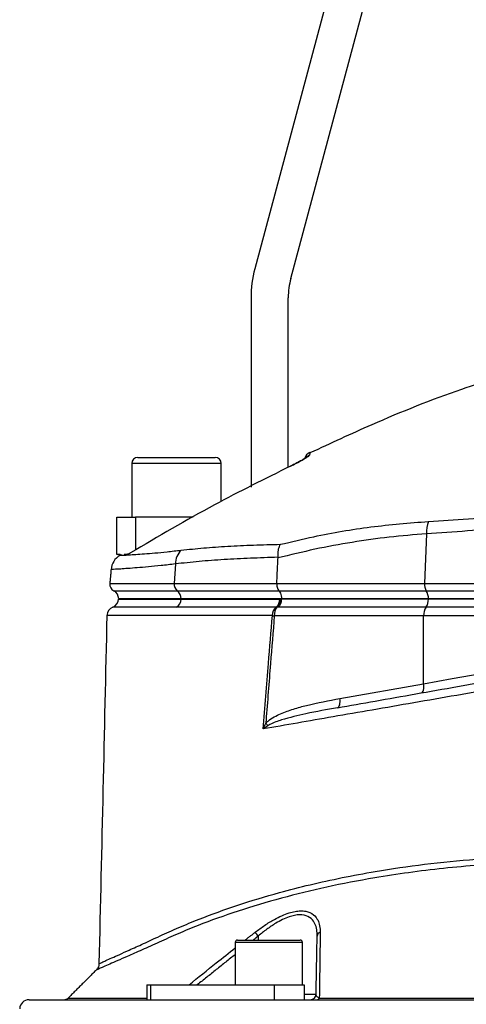
# Model space of a CAD drawing. Extents: x 0 to 10040, y 0 to 6534.
# Drawn here: x 8302 to 8422, y 3402 to 3666 of the extents above; entities that cross this region are included whole.
import ezdxf

# ---------------------------------------------------------------- set-up
doc = ezdxf.new("R2010")
doc.units = 0
doc.header["$LTSCALE"] = 5
doc.header["$MEASUREMENT"] = 0
doc.layers.get('0').update_dxf_attribs({"linetype": 'CONTINUOUS'})

msp = doc.modelspace()

# ---------------------------------------------------------------- linework, layer by layer
at = {"color": 7, "linetype": 'Continuous'}
for p, q in [((8401.12, 3733.73), (8365.17, 3599.55)), ((8374.83, 3596.96), (8410.78, 3731.14)), ((8364.14, 3591.78), (8364.14, 3540.92)), ((8374.14, 3546.28), (8374.14, 3591.78)), ((8333.74, 3548.92), (8354.54, 3548.92)), ((8356.14, 3547.32), (8332.14, 3547.32)), ((8374.69, 3546.56), (8374.69, 3546.58)), ((8328.14, 3522.92), (8328.14, 3532.92)), ((8328.14, 3532.92), (8333.14, 3532.92)), ((8333.14, 3532.92), (8333.14, 3524.06)), ((8348.62, 3532.92), (8333.14, 3532.92)), ((8411.21, 3528.41), (8410.72, 3515.09)), ((8329.02, 3522.92), (8328.14, 3522.92)), ((8330.83, 3522.92), (8330.14, 3522.92)), ((8343.87, 3520.33), (8343.51, 3515.09)), ((8326.27, 3515.09), (8343.51, 3515.09)), ((8343.51, 3515.09), (8371.06, 3515.09)), ((8371.06, 3515.09), (8410.72, 3515.09)), ((8410.72, 3515.09), (8483.14, 3515.09)), ((8327.32, 3513.15), (8344.34, 3513.15)), ((8345.38, 3510.95), (8328.64, 3510.95)), ((8328.64, 3510.92), (8345.38, 3510.92)), ((8344.34, 3513.15), (8371.62, 3513.15)), ((8372.33, 3510.95), (8345.38, 3510.95)), ((8345.38, 3510.95), (8345.38, 3510.92)), ((8345.38, 3510.92), (8371.69, 3510.92)), ((8371.62, 3513.15), (8411.16, 3513.15)), ((8411.72, 3510.92), (8372.32, 3510.92)), ((8372.33, 3510.95), (8372.33, 3510.92)), ((8411.72, 3510.95), (8372.33, 3510.95)), ((8411.16, 3513.15), (8483.14, 3513.15)), ((8483.14, 3510.95), (8411.72, 3510.95)), ((8411.72, 3510.95), (8411.72, 3510.92)), ((8483.14, 3510.92), (8411.72, 3510.92)), ((8411.09, 3508.71), (8371.41, 3508.71)), ((8483.14, 3508.71), (8411.09, 3508.71)), ((8410.45, 3506.42), (8370.39, 3506.42)), ((8483.14, 3506.42), (8410.45, 3506.42)), ((8410.45, 3488.2), (8410.45, 3506.42)), ((8387.97, 3484.24), (8410.45, 3488.2)), ((8364.61, 3418.82), (8359.91, 3418.82)), ((8360.51, 3419.42), (8364.9, 3419.42)), ((8377.91, 3418.82), (8364.61, 3418.82)), ((8364.9, 3419.42), (8377.31, 3419.42)), ((8366.08, 3420.51), (8366.08, 3419.42)), ((8336.19, 3407.42), (8337.2, 3407.42)), ((8337.2, 3407.42), (8370.39, 3407.42)), ((8337.2, 3407.42), (8337.2, 3403.42)), ((8370.39, 3407.42), (8378.41, 3407.42)), ((8370.39, 3407.42), (8370.39, 3403.42)), ((8378.41, 3407.42), (8378.41, 3403.42)), ((8304.59, 3403.42), (8336.19, 3403.42)), ((8315.08, 3403.85), (8336.19, 3403.85)), ((8336.19, 3403.42), (8337.2, 3403.42)), ((8337.2, 3403.42), (8370.39, 3403.42)), ((8370.39, 3403.42), (8374.14, 3403.42)), ((8374.14, 3403.42), (8472.14, 3403.42)), ((8378.41, 3404.89), (8381.6, 3404.89)), ((8382.46, 3403.85), (8561.83, 3403.85))]:
    msp.add_line(p, q, dxfattribs=at)
for points in [[(8410.45, 3488.2), (8418.09, 3489.57), (8425.89, 3490.96), (8433.81, 3492.38), (8441.86, 3493.82), (8450, 3495.28), (8458.22, 3496.75), (8466.49, 3498.23), (8474.81, 3499.72), (8483.14, 3501.21)], [(8409.83, 3485.74), (8410.02, 3485.82), (8410.18, 3485.98), (8410.31, 3486.22), (8410.42, 3486.52), (8410.48, 3486.89), (8410.51, 3487.3), (8410.5, 3487.74), (8410.45, 3488.2)], [(8387.35, 3481.78), (8387.53, 3481.85), (8387.69, 3482.01), (8387.83, 3482.25), (8387.93, 3482.56), (8388, 3482.92), (8388.03, 3483.34), (8388.02, 3483.78), (8387.97, 3484.24)]]:
    msp.add_lwpolyline(points, dxfattribs=at)
for centre, radius, start, end in [((8394.14, 3591.78), 30, 165, 180), ((8394.14, 3591.78), 20, 165, 180), ((8333.74, 3547.32), 1.6, 90, 180), ((8354.54, 3547.32), 1.6, 0, 90), ((8380.96, 3547.98), 2.5, 115.1088, 163.7112), ((8380.92, 3547.31), 2.5, 114.9213, 135.9306), ((8419.63, 3528.77), 8.43, 159.2813, 182.4121), ((8331.58, 3518.4), 5, 121.7533, 175.0231), ((8330.46, 3525.41), 2.49, 296.3222, 301.2866), ((8348.94, 3520.39), 5.07, 134.1485, 180.6824), ((8328.26, 3514.92), 2, 175, 241.8927), ((8345.65, 3514.86), 2.16, 173.9142, 232.3974), ((8413.89, 3514.8), 3.19, 174.7261, 211.065), ((8326.14, 3511.07), 2.5, 291.6, 356.6364), ((8326.14, 3510.95), 2.5, 0, 61.8927), ((8342.86, 3510.92), 2.52, 300.3591, 359.9461), ((8342.73, 3511.04), 2.65, 357.9144, 52.7478), ((8369.21, 3510.83), 2.67, 308.4642, 1.806), ((8369.32, 3511.07), 2.91, 306.4546, 356.9444), ((8408.24, 3510.72), 3.48, 324.7503, 3.249), ((8407.92, 3511.16), 3.81, 356.836, 31.6028), ((8327.98, 3506.42), 2.5, 111.2526, 178.4984), ((8372.56, 3506.63), 2.71, 128.7584, 183.268), ((8373.86, 3506.68), 3.48, 143.9448, 184.3641), ((8414, 3506.67), 3.56, 145.0103, 184.0599), ((8374.37, 3546.78), 40.56, 263.6074, 264.3705), ((8363.98, 3473.86), 5.6, 33.3085, 42.4671), ((8305.96, 3374.08), 75.96, 37.6803, 38.673), ((8383.06, 3420.42), 1.19, 107.832, 175.4291), ((8360.51, 3418.82), 0.6, 90, 180), ((8377.31, 3418.82), 0.6, 0, 90), ((8304.59, 3400.92), 2.5, 90, 178.6639), ((8314.02, 3404.92), 1.5, 270, 315), ((8380.1, 3404.92), 1.5, 270, 359), ((8381.78, 3404.16), 0.747, 275.8857, 336.0301)]:
    msp.add_arc(centre, radius, start, end, dxfattribs=at)
for points, knots in [([(8429.73, 3570.25), (8426.68, 3569.24), (8415.44, 3565.54), (8398.79, 3558.88), (8385.46, 3552.68), (8379.96, 3550.12)], [0, 0, 0, 0, 0.178859, 0.661085, 1, 1, 1, 1]), ([(8379.9, 3550.25), (8379.9, 3550.25), (8379.91, 3550.51), (8379.89, 3550.04), (8379.87, 3549.57)], [0, 0, 0, 0, 0.0004495, 1, 1, 1, 1]), ([(8374.69, 3546.56), (8375.25, 3546.83), (8376.37, 3547.38), (8377.85, 3548.18), (8378.97, 3548.84), (8379.71, 3549.35), (8379.82, 3549.5), (8379.87, 3549.57)], [0, 0, 0, 0, 0.217459, 0.437265, 0.632211, 0.815654, 1, 1, 1, 1]), ([(8379.14, 3549.02), (8379.14, 3549.02), (8379.16, 3549.04), (8379.08, 3548.97), (8378.85, 3548.82), (8378.38, 3548.52), (8377.65, 3548.1), (8376.69, 3547.58), (8375.77, 3547.1), (8375.17, 3546.81), (8374.97, 3546.71)], [0, 0, 0, 0, 0.004991, 0.078302, 0.183367, 0.327782, 0.49928, 0.690719, 0.894022, 1, 1, 1, 1]), ([(8374.69, 3546.56), (8367.86, 3543.17), (8353.28, 3535.95), (8339.26, 3527.69), (8331.81, 3523.29)], [0, 0, 0, 0, 0.468655, 1, 1, 1, 1]), ([(8411.75, 3531.75), (8415.29, 3531.97), (8422.4, 3532.4), (8433.66, 3533.41), (8445.35, 3534.8), (8457.52, 3536.73), (8469.88, 3539.19), (8478.13, 3541.3), (8482.25, 3542.36)], [0, 0, 0, 0, 0.158147, 0.317201, 0.485217, 0.653221, 0.826606, 1, 1, 1, 1]), ([(8483.14, 3539.19), (8479.06, 3538.18), (8470.89, 3536.14), (8458.41, 3533.68), (8445.85, 3531.68), (8433.69, 3530.21), (8422.09, 3529.13), (8414.85, 3528.65), (8411.21, 3528.41)], [0, 0, 0, 0, 0.1683349, 0.3366618, 0.51007, 0.6834872, 0.8412955, 1, 1, 1, 1]), ([(8372.04, 3525.61), (8375.01, 3526.31), (8383.04, 3528.2), (8396.29, 3530.51), (8406.59, 3531.33), (8411.75, 3531.75)], [0, 0, 0, 0, 0.226346, 0.6123, 1, 1, 1, 1]), ([(8411.21, 3528.41), (8407.88, 3528.15), (8401.23, 3527.63), (8391.25, 3526.2), (8381.28, 3524.37), (8374.68, 3522.76), (8371.38, 3521.95)], [0, 0, 0, 0, 0.249034, 0.498075, 0.749035, 1, 1, 1, 1]), ([(8345.41, 3524.03), (8347.4, 3524.25), (8351.37, 3524.68), (8357.87, 3525.11), (8364.71, 3525.43), (8369.59, 3525.55), (8372.04, 3525.61)], [0, 0, 0, 0, 0.248456, 0.496915, 0.748457, 1, 1, 1, 1]), ([(8371.38, 3522.12), (8371.38, 3522.77), (8371.39, 3523.98), (8371.75, 3525.06), (8371.98, 3525.52), (8372.03, 3525.6), (8372.04, 3525.61)], [0, 0, 0, 0, 0.484753, 0.896845, 0.993982, 1, 1, 1, 1]), ([(8328.95, 3522.65), (8329, 3522.65), (8329.1, 3522.66), (8329.93, 3522.7), (8331.27, 3522.77), (8333.14, 3522.89), (8335.49, 3523.06), (8338.29, 3523.29), (8341.55, 3523.59), (8344.12, 3523.89), (8345.41, 3524.03)], [0, 0, 0, 0, 0.124299, 0.249186, 0.377582, 0.505977, 0.627782, 0.749585, 0.874794, 1, 1, 1, 1]), ([(8330.86, 3522.92), (8330.8, 3522.92), (8330.52, 3522.92), (8330.35, 3522.92), (8330.22, 3522.92)], [0, 0, 0, 0, 0.22147, 1, 1, 1, 1]), ([(8331.81, 3523.29), (8331.81, 3523.29), (8331.77, 3523.27), (8331.52, 3523.15), (8331.1, 3522.96), (8330.94, 3522.93), (8330.86, 3522.92)], [0, 0, 0, 0, 0.005196, 0.076335, 0.534857, 1, 1, 1, 1]), ([(8331.76, 3523.28), (8331.77, 3523.28), (8331.78, 3523.28), (8331.81, 3523.29), (8331.81, 3523.29)], [0, 0, 0, 0, 0.860579, 1, 1, 1, 1]), ([(8371.38, 3522.12), (8368.88, 3522.04), (8363.9, 3521.88), (8356.85, 3521.52), (8350.11, 3521.04), (8345.95, 3520.57), (8343.87, 3520.33)], [0, 0, 0, 0, 0.2484233, 0.4968452, 0.7484238, 1, 1, 1, 1]), ([(8343.87, 3520.33), (8342.56, 3520.18), (8339.94, 3519.88), (8336.52, 3519.55), (8333.53, 3519.3), (8331.04, 3519.11), (8329.09, 3518.98), (8327.67, 3518.89), (8326.77, 3518.84), (8326.66, 3518.84), (8326.6, 3518.83)], [0, 0, 0, 0, 0.121959, 0.243921, 0.369381, 0.494843, 0.619468, 0.744093, 0.872335, 1, 1, 1, 1]), ([(8371.06, 3515.09), (8371.06, 3514.86), (8371.06, 3514.42), (8371.21, 3513.79), (8371.42, 3513.38), (8371.57, 3513.21), (8371.62, 3513.15)], [0, 0, 0, 0, 0.286243, 0.572489, 0.859476, 1, 1, 1, 1]), ([(8345.38, 3510.92), (8344.38, 3510.92), (8341.36, 3510.92), (8337.11, 3510.92), (8333.54, 3510.92), (8331.24, 3510.92), (8329.79, 3510.92), (8328.94, 3510.92), (8328.57, 3510.92), (8328.66, 3510.92), (8328.67, 3510.92)], [0, 0, 0, 0, 0.0954238, 0.2881156, 0.4808073, 0.6068494, 0.7328913, 0.8589334, 0.9849754, 1, 1, 1, 1]), ([(8371.87, 3510.92), (8370.6, 3510.92), (8366.77, 3510.92), (8360.67, 3510.92), (8352.99, 3510.92), (8348.13, 3510.92), (8345.38, 3510.92)], [0, 0, 0, 0, 0.131158, 0.393556, 0.656821, 1, 1, 1, 1]), ([(8372.32, 3510.92), (8372.29, 3510.66), (8372.23, 3510.13), (8371.98, 3509.41), (8371.68, 3508.95), (8371.48, 3508.76), (8371.41, 3508.71), (8371.41, 3508.71)], [0, 0, 0, 0, 0.2689225, 0.5666778, 0.8664459, 0.9929937, 1, 1, 1, 1]), ([(8371.62, 3513.15), (8371.65, 3513.12), (8371.81, 3512.95), (8372.06, 3512.53), (8372.29, 3511.78), (8372.31, 3511.23), (8372.33, 3510.95)], [0, 0, 0, 0, 0.070124, 0.380806, 0.69039, 1, 1, 1, 1]), ([(8344.13, 3508.74), (8342.33, 3508.74), (8338.74, 3508.74), (8334.46, 3508.74), (8331.08, 3508.74), (8328.7, 3508.74), (8327.31, 3508.74), (8327.15, 3508.74), (8327.07, 3508.74)], [0, 0, 0, 0, 0.172003, 0.344006, 0.51437, 0.685275, 0.855639, 1, 1, 1, 1]), ([(8370.87, 3508.74), (8368.47, 3508.74), (8363.67, 3508.74), (8356.79, 3508.74), (8350.21, 3508.74), (8346.13, 3508.74), (8344.13, 3508.74)], [0, 0, 0, 0, 0.245792, 0.492296, 0.750983, 1, 1, 1, 1]), ([(8325.48, 3506.47), (8325.12, 3490.88), (8324.42, 3459.77), (8323.72, 3428.66), (8323.36, 3413.14)], [0, 0, 0, 0, 0.5010965, 1, 1, 1, 1]), ([(8369.86, 3506.47), (8367.41, 3506.47), (8362.52, 3506.47), (8355.61, 3506.47), (8349.03, 3506.47), (8343.4, 3506.47), (8338.81, 3506.47), (8335.27, 3506.47), (8332.21, 3506.47), (8329.69, 3506.47), (8327.76, 3506.47), (8326.4, 3506.47), (8325.6, 3506.47), (8325.55, 3506.47), (8325.52, 3506.47)], [0, 0, 0, 0, 0.103474, 0.206948, 0.311666, 0.416385, 0.490155, 0.563926, 0.639841, 0.715756, 0.789483, 0.86321, 0.939079, 1, 1, 1, 1]), ([(8367.42, 3476.07), (8367.88, 3481.93), (8368.68, 3492.07), (8369.51, 3502.2), (8369.86, 3506.47)], [0, 0, 0, 0, 0.578485, 1, 1, 1, 1]), ([(8370.39, 3506.42), (8370.05, 3502.14), (8369.29, 3492.81), (8368.55, 3483.21), (8368.13, 3477.89), (8368.12, 3477.64)], [0, 0, 0, 0, 0.445359, 0.973719, 1, 1, 1, 1]), ([(8526.73, 3503.74), (8523.69, 3503.22), (8517.61, 3502.17), (8507.09, 3500.35), (8495.27, 3498.29), (8482.17, 3496.02), (8469.06, 3493.74), (8456.02, 3491.47), (8443.36, 3489.27), (8431.1, 3487.14), (8419.28, 3485.08), (8407.76, 3483.08), (8396.68, 3481.15), (8386.27, 3479.34), (8376.48, 3477.64), (8370.44, 3476.59), (8367.42, 3476.07)], [0, 0, 0, 0, 0.055772, 0.111555, 0.188553, 0.265855, 0.34326, 0.420562, 0.497559, 0.570907, 0.644431, 0.717954, 0.7913, 0.863062, 0.931531, 1, 1, 1, 1]), ([(8387.35, 3481.78), (8390.69, 3482.37), (8397.5, 3483.57), (8408.28, 3485.47), (8419.59, 3487.46), (8431.28, 3489.52), (8443.81, 3491.73), (8457.08, 3494.07), (8471.16, 3496.56), (8485.44, 3499.07), (8495, 3500.76), (8499.79, 3501.6)], [0, 0, 0, 0, 0.0995171, 0.2029022, 0.3062878, 0.4116929, 0.5170982, 0.6362777, 0.7554576, 0.8777288, 1, 1, 1, 1]), ([(8368.12, 3477.64), (8368.31, 3477.83), (8368.98, 3478.49), (8370.33, 3479.33), (8372.61, 3480.41), (8375.52, 3481.46), (8380.81, 3482.9), (8384.99, 3483.68), (8387.97, 3484.24)], [0, 0, 0, 0, 0.037816, 0.128481, 0.219493, 0.393125, 0.566943, 1, 1, 1, 1]), ([(8387.35, 3481.78), (8384.51, 3481.27), (8379.43, 3480.35), (8373.42, 3478.86), (8370.02, 3477.74), (8368.85, 3477.05), (8368.66, 3476.93)], [0, 0, 0, 0, 0.443205, 0.7921, 0.966432, 1, 1, 1, 1]), ([(8367.42, 3476.07), (8367.43, 3476.07), (8367.64, 3476.6), (8367.88, 3477.12), (8368.12, 3477.64)], [0, 0, 0, 0, 0.007981, 1, 1, 1, 1]), ([(8368.66, 3476.93), (8368.24, 3476.65), (8367.82, 3476.36), (8367.43, 3476.07), (8367.42, 3476.07)], [0, 0, 0, 0, 0.991995, 1, 1, 1, 1]), ([(8564.43, 3426.85), (8561.86, 3427.24), (8556.71, 3428.02), (8548.26, 3429.32), (8539.24, 3430.73), (8529.57, 3432.25), (8519.54, 3433.86), (8508.23, 3435.72), (8495.75, 3437.54), (8482.01, 3439.02), (8468.1, 3440.01), (8453.87, 3440.47), (8439.55, 3440.34), (8426.76, 3439.68), (8415.73, 3438.69), (8406.38, 3437.55), (8395.84, 3435.94), (8384.34, 3433.7), (8372.07, 3430.7), (8360.52, 3427.24), (8351.44, 3423.99), (8344.52, 3421.13), (8339.42, 3418.84), (8334.8, 3416.74), (8331.13, 3415.12), (8328.31, 3413.87), (8326.17, 3412.94), (8324.49, 3412.21), (8323.34, 3411.71), (8322.71, 3411.44), (8322.69, 3411.43), (8322.68, 3411.42)], [0, 0, 0, 0, 0.03057, 0.061325, 0.094536, 0.127747, 0.161932, 0.196121, 0.240208, 0.284294, 0.329633, 0.37497, 0.42285, 0.47073, 0.503755, 0.536813, 0.56984, 0.618698, 0.667558, 0.717906, 0.768256, 0.795219, 0.822174, 0.849675, 0.877174, 0.898313, 0.919451, 0.94119, 0.962929, 0.98406, 1, 1, 1, 1]), ([(8323.42, 3413.14), (8323.42, 3413.14), (8323.43, 3413.14), (8324.04, 3413.41), (8325.15, 3413.9), (8326.75, 3414.62), (8328.85, 3415.55), (8331.63, 3416.81), (8335.2, 3418.42), (8339.69, 3420.51), (8344.75, 3422.81), (8351.59, 3425.65), (8360.43, 3428.84), (8370.51, 3431.9), (8379.96, 3434.32), (8388.52, 3436.21), (8398.7, 3438.11), (8410.63, 3439.85), (8423.01, 3441.1), (8434.25, 3441.79), (8444.2, 3442.11), (8455.4, 3442.13), (8467.85, 3441.73), (8481.64, 3440.78), (8495.52, 3439.3), (8508.14, 3437.47), (8519.34, 3435.62), (8529.2, 3434.03), (8538.91, 3432.48), (8548.23, 3431.02), (8557.11, 3429.64), (8562.56, 3428.8), (8565.3, 3428.38)], [0, 0, 0, 0, 0.015582, 0.036953, 0.057718, 0.078484, 0.099844, 0.121204, 0.147763, 0.174324, 0.20162, 0.228925, 0.277725, 0.326522, 0.360023, 0.393553, 0.427051, 0.474928, 0.522802, 0.555821, 0.588872, 0.62189, 0.665948, 0.710006, 0.75535, 0.800695, 0.833672, 0.866644, 0.900566, 0.934488, 0.967129, 1, 1, 1, 1]), ([(8365.27, 3421.54), (8366.1, 3422.17), (8367.78, 3423.42), (8370.2, 3424.89), (8372.41, 3425.99), (8374.28, 3426.71), (8375.98, 3427.13), (8377.49, 3427.29), (8378.84, 3427.19), (8380.37, 3426.73), (8381.62, 3425.7), (8382.41, 3424.11), (8382.68, 3422.72), (8382.69, 3421.83), (8382.7, 3421.54)], [0, 0, 0, 0, 0.103577, 0.207003, 0.284033, 0.360973, 0.426684, 0.492361, 0.558144, 0.623953, 0.753511, 0.853428, 0.953504, 1, 1, 1, 1]), ([(8381.88, 3420.51), (8381.88, 3420.79), (8381.87, 3421.68), (8381.64, 3423.07), (8380.93, 3424.66), (8379.56, 3425.92), (8377.27, 3426.39), (8374.77, 3425.88), (8372.57, 3424.95), (8370.55, 3423.84), (8368.35, 3422.37), (8366.84, 3421.13), (8366.08, 3420.51)], [0, 0, 0, 0, 0.047504, 0.148734, 0.24978, 0.378576, 0.507477, 0.636297, 0.713015, 0.789845, 0.894838, 1, 1, 1, 1]), ([(8382.7, 3421.54), (8382.69, 3420.93), (8382.65, 3417.87), (8382.57, 3412.01), (8382.5, 3406.66), (8382.46, 3403.85)], [0, 0, 0, 0, 0.1060893, 0.5304611, 1, 1, 1, 1]), ([(8347.55, 3407.42), (8349.97, 3409.4), (8354.06, 3412.74), (8358.21, 3416), (8359.91, 3417.32)], [0, 0, 0, 0, 0.5923, 1, 1, 1, 1]), ([(8323.35, 3413.13), (8323.35, 3413.05), (8323.38, 3412.75), (8323.22, 3412.28), (8322.98, 3411.79), (8322.76, 3411.54), (8322.66, 3411.43)], [0, 0, 0, 0, 0.1348776, 0.4758518, 0.7681491, 1, 1, 1, 1]), ([(8382.46, 3403.85), (8382.31, 3403.93), (8381.96, 3404.09), (8381.67, 3404.44), (8381.63, 3404.72), (8381.6, 3404.89)], [0, 0, 0, 0, 0.2385617, 0.5285275, 1, 1, 1, 1])]:
    msp.add_open_spline(points, degree=3, knots=knots, dxfattribs=at)
for points in [[(8332.14, 3547.32), (8332.14, 3532.92)], [(8356.14, 3537.11), (8356.14, 3547.32)], [(8374.97, 3546.71), (8374.69, 3546.58)], [(8374.8, 3546.63), (8374.69, 3546.58)], [(8329.41, 3522.88), (8328.97, 3522.62)], [(8371.06, 3515.09), (8371.38, 3521.95)], [(8371.38, 3521.95), (8371.38, 3522.12)], [(8326.6, 3518.83), (8326.27, 3515.09)], [(8372.23, 3510.92), (8371.87, 3510.92)], [(8372.32, 3510.92), (8372.23, 3510.92)], [(8371.05, 3508.73), (8370.87, 3508.74)], [(8371.41, 3508.71), (8371.05, 3508.73)], [(8325.52, 3506.47), (8325.52, 3506.47)], [(8362.56, 3419.42), (8365.27, 3421.54)], [(8359.91, 3418.82), (8359.91, 3407.42)], [(8366.08, 3420.51), (8364.71, 3419.42)], [(8377.91, 3407.42), (8377.91, 3418.82)], [(8381.6, 3404.89), (8381.88, 3420.51)], [(8359.91, 3415.57), (8349.73, 3407.42)], [(8322.67, 3411.44), (8315.08, 3403.85)], [(8322.68, 3411.42), (8322.68, 3411.42)], [(8336.19, 3407.42), (8336.19, 3403.42)]]:
    msp.add_open_spline(points, degree=1, dxfattribs=at)

doc.saveas('drawing.dxf')
